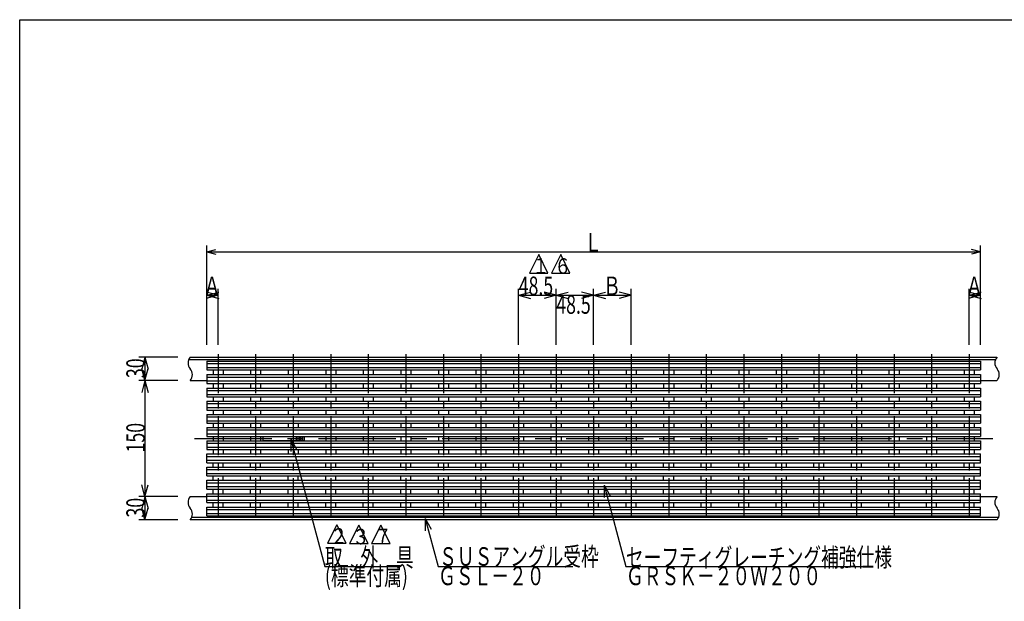
# Model space of a CAD drawing. Extents: x 96 to 2311, y 93 to 1536.
# Drawn here: x 96 to 1368, y 785 to 1536 of the extents above; entities that cross this region are included whole.
import ezdxf

# ---------------------------------------------------------------- set-up
doc = ezdxf.new("R2010")
doc.units = 0
doc.header["$LTSCALE"] = 8
doc.header["$MEASUREMENT"] = 0
doc.linetypes.add('CENTER1', pattern=[10, 6.25, -1.25, 1.25, -1.25])
doc.linetypes.add('CENTER2', pattern=[20, 12.5, -2.5, 2.5, -2.5])
for name, color, linetype in [('_0-0_計極細', 7, 'CONTINUOUS'), ('_0-1_計細線', 7, 'CONTINUOUS'), ('_0-5_寸法線', 7, 'CONTINUOUS'), ('_0-7_枠細線', 7, 'CONTINUOUS'), ('_0-9_枠極太', 7, 'CONTINUOUS')]:
    doc.layers.add(name, color=color, linetype=linetype)
doc.styles.get("Standard").update_dxf_attribs({"font": 'txt', "bigfont": 'bigfont.shx'})

msp = doc.modelspace()

# ---------------------------------------------------------------- linework, layer by layer
at = {"layer": '_0-0_計極細', "color": 2, "linetype": 'CENTER1'}
for p, q in [((352.2, 1104.1), (352.2, 887.6)), ((400.7, 1104.1), (400.7, 887.6)), ((449.2, 1104.1), (449.2, 887.6)), ((497.7, 1104.1), (497.7, 887.6)), ((546.2, 1104.1), (546.2, 887.6)), ((594.7, 1104.1), (594.7, 887.6)), ((643.2, 1104.1), (643.2, 887.6)), ((691.7, 1104.1), (691.7, 887.6)), ((740.2, 1104.1), (740.2, 887.6)), ((788.7, 1104.1), (788.7, 887.6)), ((837.2, 1104.1), (837.2, 887.6)), ((885.7, 1104.1), (885.7, 887.6)), ((934.2, 1104.1), (934.2, 887.6)), ((982.7, 1104.1), (982.7, 887.6)), ((1031.2, 1104.1), (1031.2, 887.6)), ((1079.7, 1104.1), (1079.7, 887.6)), ((1128.2, 1104.1), (1128.2, 887.6)), ((1176.7, 1104.1), (1176.7, 887.6)), ((1225.2, 1104.1), (1225.2, 887.6)), ((1273.7, 1104.1), (1273.7, 887.6)), ((1322.2, 1104.1), (1322.2, 887.6))]:
    msp.add_line(p, q, dxfattribs=at)
at = {"layer": '_0-0_計極細', "color": 2, "linetype": 'Continuous'}
for p, q in [((337.7, 1092.2), (1336.7, 1092.2)), ((337.7, 1087.2), (1336.7, 1087.2)), ((345.7, 1084), (345.7, 1078)), ((358.7, 1084), (358.7, 1078)), ((394.2, 1084), (394.2, 1078)), ((407.2, 1084), (407.2, 1078)), ((442.7, 1084), (442.7, 1078)), ((455.7, 1084), (455.7, 1078)), ((491.2, 1084), (491.2, 1078)), ((504.2, 1084), (504.2, 1078)), ((539.7, 1084), (539.7, 1078)), ((552.7, 1084), (552.7, 1078)), ((588.2, 1084), (588.2, 1078)), ((601.2, 1084), (601.2, 1078)), ((636.7, 1084), (636.7, 1078)), ((649.7, 1084), (649.7, 1078)), ((685.2, 1084), (685.2, 1078)), ((698.2, 1084), (698.2, 1078)), ((733.7, 1084), (733.7, 1078)), ((746.7, 1084), (746.7, 1078)), ((782.2, 1084), (782.2, 1078)), ((795.2, 1084), (795.2, 1078)), ((830.7, 1084), (830.7, 1078)), ((843.7, 1084), (843.7, 1078)), ((879.2, 1084), (879.2, 1078)), ((892.2, 1084), (892.2, 1078)), ((927.7, 1084), (927.7, 1078)), ((940.7, 1084), (940.7, 1078)), ((976.2, 1084), (976.2, 1078)), ((989.2, 1084), (989.2, 1078)), ((1024.7, 1084), (1024.7, 1078)), ((1037.7, 1084), (1037.7, 1078)), ((1073.2, 1084), (1073.2, 1078)), ((1086.2, 1084), (1086.2, 1078)), ((1121.7, 1084), (1121.7, 1078)), ((1134.7, 1084), (1134.7, 1078)), ((1170.2, 1084), (1170.2, 1078)), ((1183.2, 1084), (1183.2, 1078)), ((1218.7, 1084), (1218.7, 1078)), ((1231.7, 1084), (1231.7, 1078)), ((1267.2, 1084), (1267.2, 1078)), ((1280.2, 1084), (1280.2, 1078)), ((1315.7, 1084), (1315.7, 1078)), ((1328.7, 1084), (1328.7, 1078)), ((337.7, 1074.8), (1336.7, 1074.8)), ((337.7, 1069.8), (1336.7, 1069.8)), ((337.7, 1057.4), (1336.7, 1057.4)), ((345.7, 1066.6), (345.7, 1060.6)), ((358.7, 1066.6), (358.7, 1060.6)), ((394.2, 1066.6), (394.2, 1060.6)), ((407.2, 1066.6), (407.2, 1060.6)), ((442.7, 1066.6), (442.7, 1060.6)), ((455.7, 1066.6), (455.7, 1060.6)), ((491.2, 1066.6), (491.2, 1060.6)), ((504.2, 1066.6), (504.2, 1060.6)), ((539.7, 1066.6), (539.7, 1060.6)), ((552.7, 1066.6), (552.7, 1060.6)), ((588.2, 1066.6), (588.2, 1060.6)), ((601.2, 1066.6), (601.2, 1060.6)), ((636.7, 1066.6), (636.7, 1060.6)), ((649.7, 1066.6), (649.7, 1060.6)), ((685.2, 1066.6), (685.2, 1060.6)), ((698.2, 1066.6), (698.2, 1060.6)), ((733.7, 1066.6), (733.7, 1060.6)), ((746.7, 1066.6), (746.7, 1060.6)), ((782.2, 1066.6), (782.2, 1060.6)), ((795.2, 1066.6), (795.2, 1060.6)), ((830.7, 1066.6), (830.7, 1060.6)), ((843.7, 1066.6), (843.7, 1060.6)), ((879.2, 1066.6), (879.2, 1060.6)), ((892.2, 1066.6), (892.2, 1060.6)), ((927.7, 1066.6), (927.7, 1060.6)), ((940.7, 1066.6), (940.7, 1060.6)), ((976.2, 1066.6), (976.2, 1060.6)), ((989.2, 1066.6), (989.2, 1060.6)), ((1024.7, 1066.6), (1024.7, 1060.6)), ((1037.7, 1066.6), (1037.7, 1060.6)), ((1073.2, 1066.6), (1073.2, 1060.6)), ((1086.2, 1066.6), (1086.2, 1060.6)), ((1121.7, 1066.6), (1121.7, 1060.6)), ((1134.7, 1066.6), (1134.7, 1060.6)), ((1170.2, 1066.6), (1170.2, 1060.6)), ((1183.2, 1066.6), (1183.2, 1060.6)), ((1218.7, 1066.6), (1218.7, 1060.6)), ((1231.7, 1066.6), (1231.7, 1060.6)), ((1267.2, 1066.6), (1267.2, 1060.6)), ((1280.2, 1066.6), (1280.2, 1060.6)), ((1315.7, 1066.6), (1315.7, 1060.6)), ((1328.7, 1066.6), (1328.7, 1060.6)), ((337.7, 1052.4), (1336.7, 1052.4)), ((345.7, 1049.2), (345.7, 1043.6)), ((358.7, 1049.2), (358.7, 1043.6)), ((394.2, 1049.2), (394.2, 1043.6)), ((407.2, 1049.2), (407.2, 1043.6)), ((442.7, 1049.2), (442.7, 1043.6)), ((455.7, 1049.2), (455.7, 1043.6)), ((491.2, 1049.2), (491.2, 1043.6)), ((504.2, 1049.2), (504.2, 1043.6)), ((539.7, 1049.2), (539.7, 1043.6)), ((552.7, 1049.2), (552.7, 1043.6)), ((588.2, 1049.2), (588.2, 1043.6)), ((601.2, 1049.2), (601.2, 1043.6)), ((636.7, 1049.2), (636.7, 1043.6)), ((649.7, 1049.2), (649.7, 1043.6)), ((685.2, 1049.2), (685.2, 1043.6)), ((698.2, 1049.2), (698.2, 1043.6)), ((733.7, 1049.2), (733.7, 1043.6)), ((746.7, 1049.2), (746.7, 1043.6)), ((782.2, 1049.2), (782.2, 1043.6)), ((795.2, 1049.2), (795.2, 1043.6)), ((830.7, 1049.2), (830.7, 1043.6)), ((843.7, 1049.2), (843.7, 1043.6)), ((879.2, 1049.2), (879.2, 1043.6)), ((892.2, 1049.2), (892.2, 1043.6)), ((927.7, 1049.2), (927.7, 1043.6)), ((940.7, 1049.2), (940.7, 1043.6)), ((976.2, 1049.2), (976.2, 1043.6)), ((989.2, 1049.2), (989.2, 1043.6)), ((1024.7, 1049.2), (1024.7, 1043.6)), ((1037.7, 1049.2), (1037.7, 1043.6)), ((1073.2, 1049.2), (1073.2, 1043.6)), ((1086.2, 1049.2), (1086.2, 1043.6)), ((1121.7, 1049.2), (1121.7, 1043.6)), ((1134.7, 1049.2), (1134.7, 1043.6)), ((1170.2, 1049.2), (1170.2, 1043.6)), ((1183.2, 1049.2), (1183.2, 1043.6)), ((1218.7, 1049.2), (1218.7, 1043.6)), ((1231.7, 1049.2), (1231.7, 1043.6)), ((1267.2, 1049.2), (1267.2, 1043.6)), ((1280.2, 1049.2), (1280.2, 1043.6)), ((1315.7, 1049.2), (1315.7, 1043.6)), ((1328.7, 1049.2), (1328.7, 1043.6)), ((337.7, 1040.4), (1336.7, 1040.4)), ((337.7, 1035.4), (1336.7, 1035.4)), ((345.7, 1032.2), (345.7, 1026.6)), ((358.7, 1032.2), (358.7, 1026.6)), ((394.2, 1032.2), (394.2, 1026.6)), ((407.2, 1032.2), (407.2, 1026.6)), ((442.7, 1032.2), (442.7, 1026.6)), ((455.7, 1032.2), (455.7, 1026.6)), ((491.2, 1032.2), (491.2, 1026.6)), ((504.2, 1032.2), (504.2, 1026.6)), ((539.7, 1032.2), (539.7, 1026.6)), ((552.7, 1032.2), (552.7, 1026.6)), ((588.2, 1032.2), (588.2, 1026.6)), ((601.2, 1032.2), (601.2, 1026.6)), ((636.7, 1032.2), (636.7, 1026.6)), ((649.7, 1032.2), (649.7, 1026.6)), ((685.2, 1032.2), (685.2, 1026.6)), ((698.2, 1032.2), (698.2, 1026.6)), ((733.7, 1032.2), (733.7, 1026.6)), ((746.7, 1032.2), (746.7, 1026.6)), ((782.2, 1032.2), (782.2, 1026.6)), ((795.2, 1032.2), (795.2, 1026.6)), ((830.7, 1032.2), (830.7, 1026.6)), ((843.7, 1032.2), (843.7, 1026.6)), ((879.2, 1032.2), (879.2, 1026.6)), ((892.2, 1032.2), (892.2, 1026.6)), ((927.7, 1032.2), (927.7, 1026.6)), ((940.7, 1032.2), (940.7, 1026.6)), ((976.2, 1032.2), (976.2, 1026.6)), ((989.2, 1032.2), (989.2, 1026.6)), ((1024.7, 1032.2), (1024.7, 1026.6)), ((1037.7, 1032.2), (1037.7, 1026.6)), ((1073.2, 1032.2), (1073.2, 1026.6)), ((1086.2, 1032.2), (1086.2, 1026.6)), ((1121.7, 1032.2), (1121.7, 1026.6)), ((1134.7, 1032.2), (1134.7, 1026.6)), ((1170.2, 1032.2), (1170.2, 1026.6)), ((1183.2, 1032.2), (1183.2, 1026.6)), ((1218.7, 1032.2), (1218.7, 1026.6)), ((1231.7, 1032.2), (1231.7, 1026.6)), ((1267.2, 1032.2), (1267.2, 1026.6)), ((1280.2, 1032.2), (1280.2, 1026.6)), ((1315.7, 1032.2), (1315.7, 1026.6)), ((1328.7, 1032.2), (1328.7, 1026.6)), ((337.7, 1023.4), (1336.7, 1023.4)), ((337.7, 1018.4), (1336.7, 1018.4)), ((337.7, 1006.4), (1336.7, 1006.4)), ((345.7, 1015.2), (345.7, 1009.6)), ((358.7, 1015.2), (358.7, 1009.6)), ((394.2, 1015.2), (394.2, 1009.6)), ((407.2, 1015.2), (407.2, 1009.6)), ((442.7, 1015.2), (442.7, 1009.6)), ((455.7, 1015.2), (455.7, 1009.6)), ((491.2, 1015.2), (491.2, 1009.6)), ((504.2, 1015.2), (504.2, 1009.6)), ((539.7, 1015.2), (539.7, 1009.6)), ((552.7, 1015.2), (552.7, 1009.6)), ((588.2, 1015.2), (588.2, 1009.6)), ((601.2, 1015.2), (601.2, 1009.6)), ((636.7, 1015.2), (636.7, 1009.6)), ((649.7, 1015.2), (649.7, 1009.6)), ((685.2, 1015.2), (685.2, 1009.6)), ((698.2, 1015.2), (698.2, 1009.6)), ((733.7, 1015.2), (733.7, 1009.6)), ((746.7, 1015.2), (746.7, 1009.6)), ((782.2, 1015.2), (782.2, 1009.6)), ((795.2, 1015.2), (795.2, 1009.6)), ((830.7, 1015.2), (830.7, 1009.6)), ((843.7, 1015.2), (843.7, 1009.6)), ((879.2, 1015.2), (879.2, 1009.6)), ((892.2, 1015.2), (892.2, 1009.6)), ((927.7, 1015.2), (927.7, 1009.6)), ((940.7, 1015.2), (940.7, 1009.6)), ((976.2, 1015.2), (976.2, 1009.6)), ((989.2, 1015.2), (989.2, 1009.6)), ((1024.7, 1015.2), (1024.7, 1009.6)), ((1037.7, 1015.2), (1037.7, 1009.6)), ((1073.2, 1015.2), (1073.2, 1009.6)), ((1086.2, 1015.2), (1086.2, 1009.6)), ((1121.7, 1015.2), (1121.7, 1009.6)), ((1134.7, 1015.2), (1134.7, 1009.6)), ((1170.2, 1015.2), (1170.2, 1009.6)), ((1183.2, 1015.2), (1183.2, 1009.6)), ((1218.7, 1015.2), (1218.7, 1009.6)), ((1231.7, 1015.2), (1231.7, 1009.6)), ((1267.2, 1015.2), (1267.2, 1009.6)), ((1280.2, 1015.2), (1280.2, 1009.6)), ((1315.7, 1015.2), (1315.7, 1009.6)), ((1328.7, 1015.2), (1328.7, 1009.6)), ((337.7, 1001.4), (1336.7, 1001.4)), ((345.7, 998.2), (345.7, 992.6)), ((358.7, 998.2), (358.7, 992.6)), ((394.2, 998.2), (394.2, 992.6)), ((407.2, 998.2), (407.2, 992.6)), ((442.7, 998.2), (442.7, 997.7)), ((442.7, 993), (442.7, 992.6)), ((455.7, 998.2), (455.7, 997.7)), ((455.7, 993), (455.7, 992.6)), ((491.2, 998.2), (491.2, 992.6)), ((504.2, 998.2), (504.2, 992.6)), ((539.7, 998.2), (539.7, 992.6)), ((552.7, 998.2), (552.7, 992.6)), ((588.2, 998.2), (588.2, 992.6)), ((601.2, 998.2), (601.2, 992.6)), ((636.7, 998.2), (636.7, 992.6)), ((649.7, 998.2), (649.7, 992.6)), ((685.2, 998.2), (685.2, 992.6)), ((698.2, 998.2), (698.2, 992.6)), ((733.7, 998.2), (733.7, 992.6)), ((746.7, 998.2), (746.7, 992.6)), ((782.2, 998.2), (782.2, 992.6)), ((795.2, 998.2), (795.2, 992.6)), ((830.7, 998.2), (830.7, 992.6)), ((843.7, 998.2), (843.7, 992.6)), ((879.2, 998.2), (879.2, 992.6)), ((892.2, 998.2), (892.2, 992.6)), ((927.7, 998.2), (927.7, 992.6)), ((940.7, 998.2), (940.7, 992.6)), ((976.2, 998.2), (976.2, 992.6)), ((989.2, 998.2), (989.2, 992.6)), ((1024.7, 998.2), (1024.7, 992.6)), ((1037.7, 998.2), (1037.7, 992.6)), ((1073.2, 998.2), (1073.2, 992.6)), ((1086.2, 998.2), (1086.2, 992.6)), ((1121.7, 998.2), (1121.7, 992.6)), ((1134.7, 998.2), (1134.7, 992.6)), ((1170.2, 998.2), (1170.2, 992.6)), ((1183.2, 998.2), (1183.2, 992.6)), ((1218.7, 998.2), (1218.7, 992.6)), ((1231.7, 998.2), (1231.7, 992.6)), ((1267.2, 998.2), (1267.2, 992.6)), ((1280.2, 998.2), (1280.2, 992.6)), ((1315.7, 998.2), (1315.7, 992.6)), ((1328.7, 998.2), (1328.7, 992.6)), ((337.7, 989.4), (1336.7, 989.4)), ((337.7, 984.4), (1336.7, 984.4)), ((345.7, 981.2), (345.7, 975.6)), ((358.7, 981.2), (358.7, 975.6)), ((394.2, 981.2), (394.2, 975.6)), ((407.2, 981.2), (407.2, 975.6)), ((442.7, 981.2), (442.7, 975.6)), ((455.7, 981.2), (455.7, 975.6)), ((491.2, 981.2), (491.2, 975.6)), ((504.2, 981.2), (504.2, 975.6)), ((539.7, 981.2), (539.7, 975.6)), ((552.7, 981.2), (552.7, 975.6)), ((588.2, 981.2), (588.2, 975.6)), ((601.2, 981.2), (601.2, 975.6)), ((636.7, 981.2), (636.7, 975.6)), ((649.7, 981.2), (649.7, 975.6)), ((685.2, 981.2), (685.2, 975.6)), ((698.2, 981.2), (698.2, 975.6)), ((733.7, 981.2), (733.7, 975.6)), ((746.7, 981.2), (746.7, 975.6)), ((782.2, 981.2), (782.2, 975.6)), ((795.2, 981.2), (795.2, 975.6)), ((830.7, 981.2), (830.7, 975.6)), ((843.7, 981.2), (843.7, 975.6)), ((879.2, 981.2), (879.2, 975.6)), ((892.2, 981.2), (892.2, 975.6)), ((927.7, 981.2), (927.7, 975.6)), ((940.7, 981.2), (940.7, 975.6)), ((976.2, 981.2), (976.2, 975.6)), ((989.2, 981.2), (989.2, 975.6)), ((1024.7, 981.2), (1024.7, 975.6)), ((1037.7, 981.2), (1037.7, 975.6)), ((1073.2, 981.2), (1073.2, 975.6)), ((1086.2, 981.2), (1086.2, 975.6)), ((1121.7, 981.2), (1121.7, 975.6)), ((1134.7, 981.2), (1134.7, 975.6)), ((1170.2, 981.2), (1170.2, 975.6)), ((1183.2, 981.2), (1183.2, 975.6)), ((1218.7, 981.2), (1218.7, 975.6)), ((1231.7, 981.2), (1231.7, 975.6)), ((1267.2, 981.2), (1267.2, 975.6)), ((1280.2, 981.2), (1280.2, 975.6)), ((1315.7, 981.2), (1315.7, 975.6)), ((1328.7, 981.2), (1328.7, 975.6)), ((337.7, 972.4), (1336.7, 972.4)), ((337.7, 967.4), (1336.7, 967.4)), ((337.7, 955.4), (1336.7, 955.4)), ((345.7, 958.6), (345.7, 964.2)), ((358.7, 958.6), (358.7, 964.2)), ((394.2, 958.6), (394.2, 964.2)), ((407.2, 958.6), (407.2, 964.2)), ((442.7, 958.6), (442.7, 964.2)), ((455.7, 958.6), (455.7, 964.2)), ((491.2, 958.6), (491.2, 964.2)), ((504.2, 958.6), (504.2, 964.2)), ((539.7, 958.6), (539.7, 964.2)), ((552.7, 958.6), (552.7, 964.2)), ((588.2, 958.6), (588.2, 964.2)), ((601.2, 958.6), (601.2, 964.2)), ((636.7, 958.6), (636.7, 964.2)), ((649.7, 958.6), (649.7, 964.2)), ((685.2, 958.6), (685.2, 964.2)), ((698.2, 958.6), (698.2, 964.2)), ((733.7, 958.6), (733.7, 964.2)), ((746.7, 958.6), (746.7, 964.2)), ((782.2, 958.6), (782.2, 964.2)), ((795.2, 958.6), (795.2, 964.2)), ((830.7, 958.6), (830.7, 964.2)), ((843.7, 958.6), (843.7, 964.2)), ((879.2, 958.6), (879.2, 964.2)), ((892.2, 958.6), (892.2, 964.2)), ((927.7, 958.6), (927.7, 964.2)), ((940.7, 958.6), (940.7, 964.2)), ((976.2, 958.6), (976.2, 964.2)), ((989.2, 958.6), (989.2, 964.2)), ((1024.7, 958.6), (1024.7, 964.2)), ((1037.7, 958.6), (1037.7, 964.2)), ((1073.2, 958.6), (1073.2, 964.2)), ((1086.2, 958.6), (1086.2, 964.2)), ((1121.7, 958.6), (1121.7, 964.2)), ((1134.7, 958.6), (1134.7, 964.2)), ((1170.2, 958.6), (1170.2, 964.2)), ((1183.2, 958.6), (1183.2, 964.2)), ((1218.7, 958.6), (1218.7, 964.2)), ((1231.7, 958.6), (1231.7, 964.2)), ((1267.2, 958.6), (1267.2, 964.2)), ((1280.2, 958.6), (1280.2, 964.2)), ((1315.7, 958.6), (1315.7, 964.2)), ((1328.7, 958.6), (1328.7, 964.2)), ((337.7, 950.4), (1336.7, 950.4)), ((345.7, 941.6), (345.7, 947.2)), ((358.7, 941.6), (358.7, 947.2)), ((394.2, 941.6), (394.2, 947.2)), ((407.2, 941.6), (407.2, 947.2)), ((442.7, 941.6), (442.7, 947.2)), ((455.7, 941.6), (455.7, 947.2)), ((491.2, 941.6), (491.2, 947.2)), ((504.2, 941.6), (504.2, 947.2)), ((539.7, 941.6), (539.7, 947.2)), ((552.7, 941.6), (552.7, 947.2)), ((588.2, 941.6), (588.2, 947.2)), ((601.2, 941.6), (601.2, 947.2)), ((636.7, 941.6), (636.7, 947.2)), ((649.7, 941.6), (649.7, 947.2)), ((685.2, 941.6), (685.2, 947.2)), ((698.2, 941.6), (698.2, 947.2)), ((733.7, 941.6), (733.7, 947.2)), ((746.7, 941.6), (746.7, 947.2)), ((782.2, 941.6), (782.2, 947.2)), ((795.2, 941.6), (795.2, 947.2)), ((830.7, 941.6), (830.7, 947.2)), ((843.7, 941.6), (843.7, 947.2)), ((879.2, 941.6), (879.2, 947.2)), ((892.2, 941.6), (892.2, 947.2)), ((927.7, 941.6), (927.7, 947.2)), ((940.7, 941.6), (940.7, 947.2)), ((976.2, 941.6), (976.2, 947.2)), ((989.2, 941.6), (989.2, 947.2)), ((1024.7, 941.6), (1024.7, 947.2)), ((1037.7, 941.6), (1037.7, 947.2)), ((1073.2, 941.6), (1073.2, 947.2)), ((1086.2, 941.6), (1086.2, 947.2)), ((1121.7, 941.6), (1121.7, 947.2)), ((1134.7, 941.6), (1134.7, 947.2)), ((1170.2, 941.6), (1170.2, 947.2)), ((1183.2, 941.6), (1183.2, 947.2)), ((1218.7, 941.6), (1218.7, 947.2)), ((1231.7, 941.6), (1231.7, 947.2)), ((1267.2, 941.6), (1267.2, 947.2)), ((1280.2, 941.6), (1280.2, 947.2)), ((1315.7, 941.6), (1315.7, 947.2)), ((1328.7, 941.6), (1328.7, 947.2)), ((337.7, 938.4), (1336.7, 938.4)), ((337.7, 933.4), (1336.7, 933.4)), ((345.7, 924.2), (345.7, 930.2)), ((358.7, 924.2), (358.7, 930.2)), ((394.2, 924.2), (394.2, 930.2)), ((407.2, 924.2), (407.2, 930.2)), ((442.7, 924.2), (442.7, 930.2)), ((455.7, 924.2), (455.7, 930.2)), ((491.2, 924.2), (491.2, 930.2)), ((504.2, 924.2), (504.2, 930.2)), ((539.7, 924.2), (539.7, 930.2)), ((552.7, 924.2), (552.7, 930.2)), ((588.2, 924.2), (588.2, 930.2)), ((601.2, 924.2), (601.2, 930.2)), ((636.7, 924.2), (636.7, 930.2)), ((649.7, 924.2), (649.7, 930.2)), ((685.2, 924.2), (685.2, 930.2)), ((698.2, 924.2), (698.2, 930.2)), ((733.7, 924.2), (733.7, 930.2)), ((746.7, 924.2), (746.7, 930.2)), ((782.2, 924.2), (782.2, 930.2)), ((795.2, 924.2), (795.2, 930.2)), ((830.7, 924.2), (830.7, 930.2)), ((843.7, 924.2), (843.7, 930.2)), ((879.2, 924.2), (879.2, 930.2)), ((892.2, 924.2), (892.2, 930.2)), ((927.7, 924.2), (927.7, 930.2)), ((940.7, 924.2), (940.7, 930.2)), ((976.2, 924.2), (976.2, 930.2)), ((989.2, 924.2), (989.2, 930.2)), ((1024.7, 924.2), (1024.7, 930.2)), ((1037.7, 924.2), (1037.7, 930.2)), ((1073.2, 924.2), (1073.2, 930.2)), ((1086.2, 924.2), (1086.2, 930.2)), ((1121.7, 924.2), (1121.7, 930.2)), ((1134.7, 924.2), (1134.7, 930.2)), ((1170.2, 924.2), (1170.2, 930.2)), ((1183.2, 924.2), (1183.2, 930.2)), ((1218.7, 924.2), (1218.7, 930.2)), ((1231.7, 924.2), (1231.7, 930.2)), ((1267.2, 924.2), (1267.2, 930.2)), ((1280.2, 924.2), (1280.2, 930.2)), ((1315.7, 924.2), (1315.7, 930.2)), ((1328.7, 924.2), (1328.7, 930.2)), ((337.7, 921), (1336.7, 921)), ((337.7, 916), (1336.7, 916)), ((337.7, 903.6), (1336.7, 903.6)), ((345.7, 906.8), (345.7, 912.8)), ((358.7, 906.8), (358.7, 912.8)), ((394.2, 906.8), (394.2, 912.8)), ((407.2, 906.8), (407.2, 912.8)), ((442.7, 906.8), (442.7, 912.8)), ((455.7, 906.8), (455.7, 912.8)), ((491.2, 906.8), (491.2, 912.8)), ((504.2, 906.8), (504.2, 912.8)), ((539.7, 906.8), (539.7, 912.8)), ((552.7, 906.8), (552.7, 912.8)), ((588.2, 906.8), (588.2, 912.8)), ((601.2, 906.8), (601.2, 912.8)), ((636.7, 906.8), (636.7, 912.8)), ((649.7, 906.8), (649.7, 912.8)), ((685.2, 906.8), (685.2, 912.8)), ((698.2, 906.8), (698.2, 912.8)), ((733.7, 906.8), (733.7, 912.8)), ((746.7, 906.8), (746.7, 912.8)), ((782.2, 906.8), (782.2, 912.8)), ((795.2, 906.8), (795.2, 912.8)), ((830.7, 906.8), (830.7, 912.8)), ((843.7, 906.8), (843.7, 912.8)), ((879.2, 906.8), (879.2, 912.8)), ((892.2, 906.8), (892.2, 912.8)), ((927.7, 906.8), (927.7, 912.8)), ((940.7, 906.8), (940.7, 912.8)), ((976.2, 906.8), (976.2, 912.8)), ((989.2, 906.8), (989.2, 912.8)), ((1024.7, 906.8), (1024.7, 912.8)), ((1037.7, 906.8), (1037.7, 912.8)), ((1073.2, 906.8), (1073.2, 912.8)), ((1086.2, 906.8), (1086.2, 912.8)), ((1121.7, 906.8), (1121.7, 912.8)), ((1134.7, 906.8), (1134.7, 912.8)), ((1170.2, 906.8), (1170.2, 912.8)), ((1183.2, 906.8), (1183.2, 912.8)), ((1218.7, 906.8), (1218.7, 912.8)), ((1231.7, 906.8), (1231.7, 912.8)), ((1267.2, 906.8), (1267.2, 912.8)), ((1280.2, 906.8), (1280.2, 912.8)), ((1315.7, 906.8), (1315.7, 912.8)), ((1328.7, 906.8), (1328.7, 912.8)), ((337.7, 898.6), (1336.7, 898.6))]:
    msp.add_line(p, q, dxfattribs=at)
at = {"layer": '_0-0_計極細', "color": 2, "linetype": 'CENTER2'}
msp.add_line((321.8, 995.4), (1352.8, 995.4), dxfattribs=at)
at = {"layer": '_0-0_計極細', "color": 2, "linetype": 'Continuous'}
for centre, start, end in [((324.7, 1092.9), 138.3959, 221.6041), ((1366.7, 1092.9), 138.3959, 221.6041), ((307.8, 1077.9), 318.3959, 41.6041), ((1349.8, 1077.9), 318.3959, 41.6041), ((324.7, 912.9), 138.3959, 221.6041), ((1366.7, 912.9), 138.3959, 221.6041), ((307.8, 897.9), 318.3959, 41.6041), ((1349.8, 897.9), 318.3959, 41.6041)]:
    msp.add_arc(centre, 11.3, start, end, dxfattribs=at)
at = {"layer": '_0-1_計細線', "color": 3, "linetype": 'Continuous'}
for p, q in [((314.3, 1097.4), (1356.3, 1097.4)), ((316.2, 1100.4), (1358.2, 1100.4)), ((337.7, 1095.4), (1336.7, 1095.4)), ((337.7, 1095.4), (337.7, 1084)), ((1336.7, 1095.4), (1336.7, 1084)), ((337.7, 1084), (1336.7, 1084)), ((316.2, 1070.4), (337.7, 1070.4)), ((337.7, 1078), (1336.7, 1078)), ((337.7, 1078), (337.7, 1066.6)), ((1336.7, 1078), (1336.7, 1066.6)), ((1336.7, 1070.4), (1358.2, 1070.4)), ((337.7, 1066.6), (1336.7, 1066.6)), ((337.7, 1060.6), (1336.7, 1060.6)), ((337.7, 1060.6), (337.7, 1049.2)), ((1336.7, 1060.6), (1336.7, 1049.2)), ((337.7, 1049.2), (1336.7, 1049.2)), ((337.7, 1043.6), (1336.7, 1043.6)), ((337.7, 1043.6), (337.7, 1032.2)), ((1336.7, 1043.6), (1336.7, 1032.2)), ((337.7, 1032.2), (1336.7, 1032.2)), ((337.7, 1026.6), (1336.7, 1026.6)), ((337.7, 1026.6), (337.7, 1015.2)), ((1336.7, 1026.6), (1336.7, 1015.2)), ((337.7, 1015.2), (1336.7, 1015.2)), ((337.7, 1009.6), (1336.7, 1009.6)), ((337.7, 1009.6), (337.7, 998.2)), ((1336.7, 1009.6), (1336.7, 998.2)), ((337.7, 998.2), (1336.7, 998.2)), ((337.7, 992.6), (337.7, 981.2)), ((337.7, 992.6), (1336.7, 992.6)), ((463.2, 997.7), (410.2, 997.7)), ((410.2, 997.7), (410.2, 993)), ((410.2, 993), (463.2, 993)), ((453.2, 997.7), (453.2, 993)), ((455.2, 997.7), (455.2, 993)), ((457.2, 997.7), (457.2, 993)), ((459.2, 997.7), (459.2, 993)), ((461.2, 997.7), (461.2, 993)), ((463.2, 997.7), (463.2, 993)), ((1336.7, 992.6), (1336.7, 981.2)), ((337.7, 981.2), (1336.7, 981.2)), ((337.7, 975.6), (1336.7, 975.6)), ((337.7, 964.2), (337.7, 975.6)), ((1336.7, 964.2), (1336.7, 975.6)), ((337.7, 964.2), (1336.7, 964.2)), ((337.7, 958.6), (1336.7, 958.6)), ((337.7, 947.2), (337.7, 958.6)), ((1336.7, 947.2), (1336.7, 958.6)), ((337.7, 947.2), (1336.7, 947.2)), ((337.7, 941.6), (1336.7, 941.6)), ((337.7, 930.2), (337.7, 941.6)), ((1336.7, 930.2), (1336.7, 941.6)), ((337.7, 930.2), (1336.7, 930.2)), ((316.2, 920.4), (337.7, 920.4)), ((337.7, 924.2), (1336.7, 924.2)), ((337.7, 912.8), (337.7, 924.2)), ((1336.7, 912.8), (1336.7, 924.2)), ((1336.7, 920.4), (1358.2, 920.4)), ((337.7, 912.8), (1336.7, 912.8)), ((337.7, 906.8), (1336.7, 906.8)), ((337.7, 895.4), (337.7, 906.8)), ((1336.7, 895.4), (1336.7, 906.8)), ((1358.2, 890.4), (316.2, 890.4)), ((1360.2, 893.4), (318.2, 893.4)), ((337.7, 895.4), (1336.7, 895.4))]:
    msp.add_line(p, q, dxfattribs=at)
at = {"layer": '_0-5_寸法線', "color": 7, "linetype": 'Continuous'}
for p, q in [((337.7, 1116.4), (337.7, 1244.4)), ((337.7, 1236.4), (349.3, 1239.5)), ((337.7, 1236.4), (349.3, 1233.3)), ((337.7, 1236.4), (1336.7, 1236.4)), ((1336.7, 1236.4), (1325.1, 1239.5)), ((1336.7, 1236.4), (1325.1, 1233.3)), ((1336.7, 1116.4), (1336.7, 1244.4)), ((352.2, 1180.4), (336.8, 1184.5)), ((337.7, 1116.4), (337.7, 1188.4)), ((337.7, 1180.4), (353.2, 1184.5)), ((352.2, 1116.4), (352.2, 1188.4)), ((740.2, 1116.4), (740.2, 1188.4)), ((740.2, 1180.4), (755.7, 1184.5)), ((788.7, 1180.4), (773.3, 1184.5)), ((788.7, 1116.4), (788.7, 1188.4)), ((788.7, 1180.4), (804.2, 1184.5)), ((837.2, 1180.4), (821.8, 1184.5)), ((837.2, 1116.4), (837.2, 1188.4)), ((837.2, 1180.4), (852.7, 1184.5)), ((885.7, 1180.4), (870.3, 1184.5)), ((885.7, 1116.4), (885.7, 1188.4)), ((1336.7, 1180.4), (1321.3, 1184.5)), ((1322.2, 1116.4), (1322.2, 1188.4)), ((1322.2, 1180.4), (1337.7, 1184.5)), ((1336.7, 1116.4), (1336.7, 1188.4)), ((352.2, 1180.4), (336.8, 1176.2)), ((337.7, 1180.4), (353.2, 1176.2)), ((337.7, 1180.4), (352.2, 1180.4)), ((740.2, 1180.4), (755.7, 1176.2)), ((740.2, 1180.4), (788.7, 1180.4)), ((788.7, 1180.4), (773.3, 1176.2)), ((788.7, 1180.4), (804.2, 1176.2)), ((788.7, 1180.4), (837.2, 1180.4)), ((837.2, 1180.4), (821.8, 1176.2)), ((837.2, 1180.4), (852.7, 1176.2)), ((837.2, 1180.4), (885.7, 1180.4)), ((885.7, 1180.4), (870.3, 1176.2)), ((1336.7, 1180.4), (1321.3, 1176.2)), ((1322.2, 1180.4), (1337.7, 1176.2)), ((1322.2, 1180.4), (1336.7, 1180.4)), ((300.2, 1100.4), (249.7, 1100.4)), ((257.7, 1100.4), (253.6, 1084.9)), ((257.7, 1100.4), (261.9, 1084.9)), ((257.7, 1100.4), (257.7, 1070.4)), ((257.7, 1070.4), (253.6, 1085.8)), ((257.7, 1070.4), (261.9, 1085.8)), ((300.2, 1070.4), (249.7, 1070.4)), ((257.7, 1070.4), (253.6, 1054.9)), ((257.7, 1070.4), (261.9, 1054.9)), ((257.7, 1070.4), (257.7, 920.4)), ((446.1, 994.7), (454.1, 980.8)), ((446.1, 994.7), (446.1, 978.7)), ((446.1, 994.7), (490.2, 830.1)), ((257.7, 920.4), (253.6, 935.8)), ((257.7, 920.4), (261.9, 935.8)), ((850.8, 935.2), (858.8, 921.4)), ((850.8, 935.2), (850.8, 919.2)), ((850.8, 935.2), (878.9, 830.1)), ((300.2, 920.4), (249.7, 920.4)), ((257.7, 920.4), (253.6, 904.9)), ((257.7, 920.4), (261.9, 904.9)), ((257.7, 920.4), (257.7, 890.4)), ((257.7, 890.4), (253.6, 905.8)), ((257.7, 890.4), (261.9, 905.8)), ((300.2, 890.4), (249.7, 890.4)), ((619.6, 892.2), (627.6, 878.4)), ((619.6, 892.2), (619.6, 876.2)), ((619.6, 892.2), (636.3, 830.1)), ((490.2, 830.1), (586.2, 830.1)), ((636.3, 830.1), (810.5, 830.1)), ((878.9, 830.1), (1191.6, 830.1))]:
    msp.add_line(p, q, dxfattribs=at)
at = {"layer": '_0-7_枠細線', "color": 5, "linetype": 'Continuous'}
for p, q in [((766.3, 1232.9), (754.3, 1208.9)), ((778.3, 1208.9), (766.3, 1232.9)), ((794.7, 1232.9), (782.7, 1208.9)), ((806.7, 1208.9), (794.7, 1232.9)), ((754.3, 1208.9), (778.3, 1208.9)), ((782.7, 1208.9), (806.7, 1208.9)), ((505.5, 884.2), (493.5, 860.2)), ((517.5, 860.2), (505.5, 884.2)), ((534, 883.7), (522, 859.7)), ((546, 859.7), (534, 883.7)), ((562.4, 883.7), (550.4, 859.7)), ((574.4, 859.7), (562.4, 883.7)), ((493.5, 860.2), (517.5, 860.2)), ((522, 859.7), (546, 859.7)), ((550.4, 859.7), (574.4, 859.7))]:
    msp.add_line(p, q, dxfattribs=at)
at = {"layer": '_0-9_枠極太', "color": 5, "linetype": 'Continuous'}
for p, q in [((96, 96), (96, 1536)), ((96, 1536), (2280, 1536))]:
    msp.add_line(p, q, dxfattribs=at)

# ---------------------------------------------------------------- texts
at = {"layer": '_0-5_寸法線', "color": 7, "width": 0.7}
for s, p in [('Ｌ', (825.2, 1236.4)), ('Ａ', (333, 1180.4)), ('48.5', (740.5, 1180.4)), ('Ｂ', (849.5, 1180.4)), ('Ａ', (1317.5, 1180.4)), ('48.5', (789, 1156.4)), ('取\u3000外\u3000具', (490.2, 830.1)), ('ＳＵＳアングル受枠', (637.7, 831.1)), ('セーフティグレーチング補強仕様', (878.9, 830.1)), ('(標準付属)', (490.2, 806.1)), ('ＧＳＬ－２０', (636.3, 806.1)), ('ＧＲＳＫ－２０Ｗ２００', (879, 806.1))]:
    msp.add_text(s, height=24, dxfattribs=at).set_placement(p)
for s, p in [('30', (257.7, 1073.4)), ('150', (257.7, 977.4)), ('30', (257.7, 893.4))]:
    msp.add_text(s, height=24, rotation=90, dxfattribs=at).set_placement(p)
at = {"layer": '_0-7_枠細線', "color": 5, "width": 0.8}
for s, p in [('１', (758.1, 1208.4)), ('６', (786.5, 1208)), ('２', (497.3, 859.7)), ('３', (525.7, 858.8)), ('７', (554.2, 858.8))]:
    msp.add_text(s, height=20, dxfattribs=at).set_placement(p)

doc.saveas('drawing.dxf')
